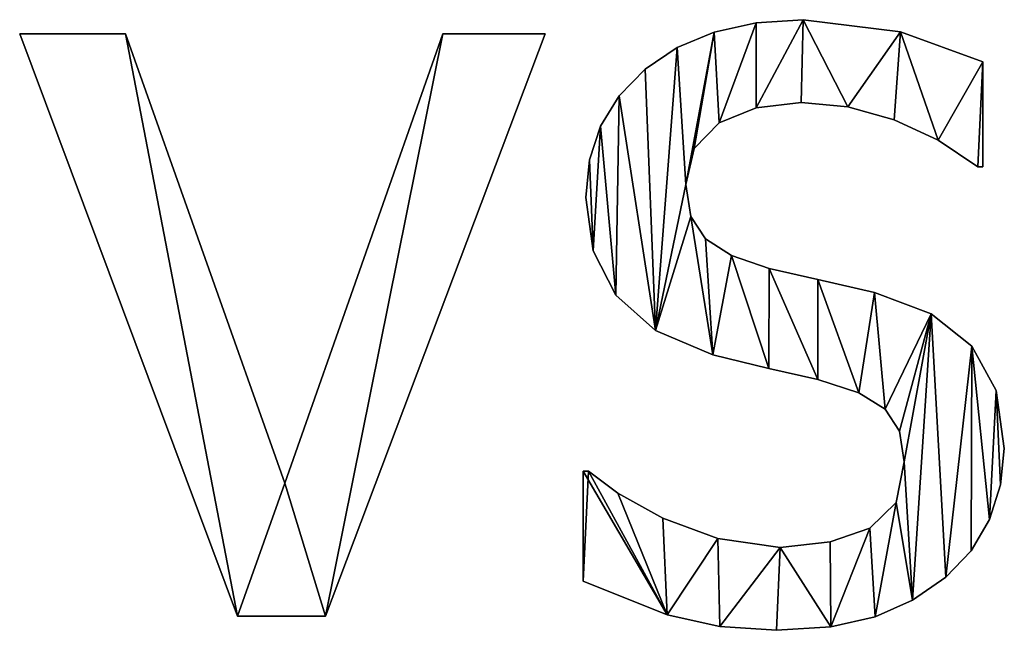
# Model space of a CAD drawing. Extents: x -5967 to 11922, y 301 to 9762.
# Drawn here: x -2216 to -2035, y 1739 to 1851 of the extents above; entities that cross this region are included whole.
import ezdxf

# ---------------------------------------------------------------- set-up
doc = ezdxf.new("R2010")
doc.units = 0
doc.header["$LTSCALE"] = 25.4
doc.layers.get('0').update_dxf_attribs({"color": 13, "linetype": 'CONTINUOUS'})

# ---------------------------------------------------------------- blocks, each defined once
blk = doc.blocks.new('BLOCK_1_ARMLEUNI_1')
at = {"color": 0}
for p, q in [((1850.02, 149.53), (1850.02, 149.53, 15)), ((1850.02, 149.53), (1850.02, 149.53, 15)), ((1858.62, 150.1), (1858.62, 150.1, 15)), ((1858.62, 150.1), (1858.62, 150.1, 15)), ((1754.69, 40.52), (1714.66, 147.51)), ((1714.66, 147.51), (1734.1, 147.51)), ((1714.66, 147.51, 15), (1734.1, 147.51, 15)), ((1754.69, 40.52, 15), (1714.66, 147.51, 15)), ((1754.69, 40.52), (1714.66, 147.51)), ((1754.69, 40.52, 15), (1714.66, 147.51, 15)), ((1714.66, 147.51), (1714.66, 147.51, 15)), ((1714.66, 147.51), (1734.1, 147.51)), ((1714.66, 147.51), (1714.66, 147.51, 15)), ((1714.66, 147.51, 15), (1734.1, 147.51, 15)), ((1734.1, 147.51), (1763.41, 64.94)), ((1734.1, 147.51, 15), (1763.41, 64.94, 15)), ((1734.1, 147.51), (1734.1, 147.51, 15)), ((1734.1, 147.51), (1763.41, 64.94)), ((1734.1, 147.51), (1734.1, 147.51, 15)), ((1734.1, 147.51, 15), (1763.41, 64.94, 15)), ((1763.41, 64.94), (1792.43, 147.51)), ((1763.41, 64.94, 15), (1792.43, 147.51, 15)), ((1763.41, 64.94), (1792.43, 147.51)), ((1763.41, 64.94, 15), (1792.43, 147.51, 15)), ((1811.21, 147.51), (1770.88, 40.52)), ((1811.21, 147.51, 15), (1770.88, 40.52, 15)), ((1811.21, 147.51), (1770.88, 40.52)), ((1811.21, 147.51, 15), (1770.88, 40.52, 15)), ((1792.43, 147.51), (1811.21, 147.51)), ((1792.43, 147.51, 15), (1811.21, 147.51, 15)), ((1792.43, 147.51), (1792.43, 147.51, 15)), ((1792.43, 147.51), (1811.21, 147.51)), ((1792.43, 147.51), (1792.43, 147.51, 15)), ((1792.43, 147.51, 15), (1811.21, 147.51, 15)), ((1811.21, 147.51), (1811.21, 147.51, 15)), ((1811.21, 147.51), (1811.21, 147.51, 15)), ((1842.31, 147.82), (1842.31, 147.82, 15)), ((1842.31, 147.82), (1842.31, 147.82, 15)), ((1876.53, 147.89), (1876.53, 147.89, 15)), ((1876.53, 147.89), (1876.53, 147.89, 15)), ((1835.51, 144.98), (1835.51, 144.98, 15)), ((1835.51, 144.98), (1835.51, 144.98, 15)), ((1891.67, 142.34), (1891.67, 123.08)), ((1891.67, 142.34, 15), (1891.67, 123.08, 15)), ((1891.67, 142.34), (1891.67, 142.34, 15)), ((1891.67, 142.34), (1891.67, 123.08)), ((1891.67, 142.34), (1891.67, 142.34, 15)), ((1891.67, 142.34, 15), (1891.67, 123.08, 15)), ((1829.6, 141), (1829.6, 141, 15)), ((1829.6, 141), (1829.6, 141, 15)), ((1824.82, 136.11), (1824.82, 136.11, 15)), ((1824.82, 136.11), (1824.82, 136.11, 15)), ((1850.02, 133.93), (1850.02, 133.93, 15)), ((1850.02, 133.93), (1850.02, 133.93, 15)), ((1858.24, 134.87), (1858.24, 134.87, 15)), ((1858.24, 134.87), (1858.24, 134.87, 15)), ((1866.82, 134.08), (1866.82, 134.08, 15)), ((1866.82, 134.08), (1866.82, 134.08, 15)), ((1821.41, 130.56), (1821.41, 130.56, 15)), ((1821.41, 130.56), (1821.41, 130.56, 15)), ((1843.2, 131.13), (1843.2, 131.13, 15)), ((1843.2, 131.13), (1843.2, 131.13, 15)), ((1875.34, 131.7), (1875.34, 131.7, 15)), ((1875.34, 131.7), (1875.34, 131.7, 15)), ((1883.42, 127.97), (1883.42, 127.97, 15)), ((1883.42, 127.97), (1883.42, 127.97, 15)), ((1838.6, 126.44), (1838.6, 126.44, 15)), ((1838.6, 126.44), (1838.6, 126.44, 15)), ((1819.36, 124.33), (1819.36, 124.33, 15)), ((1819.36, 124.33), (1819.36, 124.33, 15)), ((1891.67, 123.08), (1890.71, 123.08)), ((1891.67, 123.08, 15), (1890.71, 123.08, 15)), ((1891.67, 123.08), (1890.71, 123.08)), ((1891.67, 123.08, 15), (1890.71, 123.08, 15)), ((1890.71, 123.08), (1890.71, 123.08, 15)), ((1890.71, 123.08), (1890.71, 123.08, 15)), ((1891.67, 123.08), (1891.67, 123.08, 15)), ((1891.67, 123.08), (1891.67, 123.08, 15)), ((1837.07, 119.83), (1837.07, 119.83, 15)), ((1837.07, 119.83), (1837.07, 119.83, 15)), ((1818.68, 117.43), (1818.68, 117.43, 15)), ((1818.68, 117.43), (1818.68, 117.43, 15)), ((1837.98, 113.97), (1837.98, 113.97, 15)), ((1837.98, 113.97), (1837.98, 113.97, 15)), ((1840.71, 109.82), (1840.71, 109.82, 15)), ((1840.71, 109.82), (1840.71, 109.82, 15)), ((1820.07, 107.67), (1820.07, 107.67, 15)), ((1820.07, 107.67), (1820.07, 107.67, 15)), ((1845.45, 106.81), (1845.45, 106.81, 15)), ((1845.45, 106.81), (1845.45, 106.81, 15)), ((1852.39, 104.41), (1852.39, 104.41, 15)), ((1852.39, 104.41), (1852.39, 104.41, 15)), ((1861.35, 102.35), (1861.35, 102.35, 15)), ((1861.35, 102.35), (1861.35, 102.35, 15)), ((1871.74, 100), (1871.74, 100, 15)), ((1871.74, 100), (1871.74, 100, 15)), ((1824.23, 99.47), (1824.23, 99.47, 15)), ((1824.23, 99.47), (1824.23, 99.47, 15)), ((1882.15, 96.05), (1882.15, 96.05, 15)), ((1882.15, 96.05), (1882.15, 96.05, 15)), ((1831.47, 93.02), (1831.47, 93.02, 15)), ((1831.47, 93.02), (1831.47, 93.02, 15)), ((1889.61, 90.13), (1889.61, 90.13, 15)), ((1889.61, 90.13), (1889.61, 90.13, 15)), ((1842.05, 88.51), (1842.05, 88.51, 15)), ((1842.05, 88.51), (1842.05, 88.51, 15)), ((1852.3, 86.02), (1852.3, 86.02, 15)), ((1852.3, 86.02), (1852.3, 86.02, 15)), ((1861.3, 84), (1861.3, 84, 15)), ((1861.3, 84), (1861.3, 84, 15)), ((1868.86, 81.54), (1868.86, 81.54, 15)), ((1868.86, 81.54), (1868.86, 81.54, 15)), ((1894.1, 81.99), (1894.1, 81.99, 15)), ((1894.1, 81.99), (1894.1, 81.99, 15)), ((1873.71, 78.54), (1873.71, 78.54, 15)), ((1873.71, 78.54), (1873.71, 78.54, 15)), ((1876.33, 74.5), (1876.33, 74.5, 15)), ((1876.33, 74.5), (1876.33, 74.5, 15)), ((1895.59, 71.36), (1895.59, 71.36, 15)), ((1895.59, 71.36), (1895.59, 71.36, 15)), ((1877.2, 68.87), (1877.2, 68.87, 15)), ((1877.2, 68.87), (1877.2, 68.87, 15)), ((1818.2, 46.93), (1818.2, 67.15)), ((1818.2, 67.15), (1819.16, 67.15)), ((1818.2, 67.15, 15), (1819.16, 67.15, 15)), ((1818.2, 46.93, 15), (1818.2, 67.15, 15)), ((1818.2, 46.93), (1818.2, 67.15)), ((1818.2, 46.93, 15), (1818.2, 67.15, 15)), ((1818.2, 67.15), (1818.2, 67.15, 15)), ((1818.2, 67.15), (1819.16, 67.15)), ((1818.2, 67.15), (1818.2, 67.15, 15)), ((1818.2, 67.15, 15), (1819.16, 67.15, 15)), ((1819.16, 67.15), (1819.16, 67.15, 15)), ((1819.16, 67.15), (1819.16, 67.15, 15)), ((1763.41, 64.94), (1763.41, 64.94, 15)), ((1763.41, 64.94), (1763.41, 64.94, 15)), ((1894.91, 64.64), (1894.91, 64.64, 15)), ((1894.91, 64.64), (1894.91, 64.64, 15)), ((1824.57, 63.12), (1824.57, 63.12, 15)), ((1824.57, 63.12), (1824.57, 63.12, 15)), ((1875.72, 61.4), (1875.72, 61.4, 15)), ((1875.72, 61.4), (1875.72, 61.4, 15)), ((1832.85, 58.52), (1832.85, 58.52, 15)), ((1832.85, 58.52), (1832.85, 58.52, 15)), ((1892.86, 58.29), (1892.86, 58.29, 15)), ((1892.86, 58.29), (1892.86, 58.29, 15)), ((1870.88, 56.7), (1870.88, 56.7, 15)), ((1870.88, 56.7), (1870.88, 56.7, 15)), ((1842.96, 54.79), (1842.96, 54.79, 15)), ((1842.96, 54.79), (1842.96, 54.79, 15)), ((1854.41, 53.16), (1854.41, 53.16, 15)), ((1854.41, 53.16), (1854.41, 53.16, 15)), ((1863.6, 54.17), (1863.6, 54.17, 15)), ((1863.6, 54.17), (1863.6, 54.17, 15)), ((1889.5, 52.55), (1889.5, 52.55, 15)), ((1889.5, 52.55), (1889.5, 52.55, 15)), ((1884.87, 47.7), (1884.87, 47.7, 15)), ((1884.87, 47.7), (1884.87, 47.7, 15)), ((1818.2, 46.93), (1818.2, 46.93, 15)), ((1818.2, 46.93), (1818.2, 46.93, 15)), ((1878.75, 43.49), (1878.75, 43.49, 15)), ((1878.75, 43.49), (1878.75, 43.49, 15)), ((1770.88, 40.52), (1754.69, 40.52)), ((1770.88, 40.52, 15), (1754.69, 40.52, 15)), ((1770.88, 40.52), (1754.69, 40.52)), ((1770.88, 40.52, 15), (1754.69, 40.52, 15)), ((1754.69, 40.52), (1754.69, 40.52, 15)), ((1754.69, 40.52), (1754.69, 40.52, 15)), ((1770.88, 40.52), (1770.88, 40.52, 15)), ((1770.88, 40.52), (1770.88, 40.52, 15)), ((1833.67, 40.8), (1833.67, 40.8, 15)), ((1833.67, 40.8), (1833.67, 40.8, 15)), ((1871.89, 40.42), (1871.89, 40.42, 15)), ((1871.89, 40.42), (1871.89, 40.42, 15)), ((1843.35, 38.65), (1843.35, 38.65, 15)), ((1843.35, 38.65), (1843.35, 38.65, 15)), ((1863.73, 38.55), (1863.73, 38.55, 15)), ((1863.73, 38.55), (1863.73, 38.55, 15)), ((1853.74, 37.93), (1853.74, 37.93, 15)), ((1853.74, 37.93), (1853.74, 37.93, 15))]:
    blk.add_line(p, q, dxfattribs=at)
mesh = blk.add_polyface(dxfattribs=at)
corners = [(1842.31, 147.82), (1837.07, 119.83), (1835.51, 144.98), (1838.6, 126.44), (1843.2, 131.13), (1850.02, 149.53), (1850.02, 133.93), (1858.62, 150.1), (1858.24, 134.87), (1866.82, 134.08), (1876.53, 147.89), (1875.34, 131.7), (1883.42, 127.97), (1891.67, 142.34), (1890.71, 123.08), (1891.67, 123.08), (1819.36, 124.33), (1820.07, 107.67), (1818.68, 117.43), (1821.41, 130.56), (1824.23, 99.47), (1824.82, 136.11), (1831.47, 93.02), (1829.6, 141), (1837.98, 113.97), (1842.05, 88.51), (1840.71, 109.82), (1845.45, 106.81), (1852.3, 86.02), (1852.39, 104.41), (1861.3, 84), (1861.35, 102.35), (1868.86, 81.54), (1871.74, 100), (1873.71, 78.54), (1882.15, 96.05), (1876.33, 74.5), (1877.2, 68.87), (1878.75, 43.49), (1884.87, 47.7), (1889.61, 90.13), (1889.5, 52.55), (1892.86, 58.29), (1894.1, 81.99), (1894.91, 64.64), (1895.59, 71.36), (1819.16, 67.15), (1818.2, 46.93), (1818.2, 67.15), (1833.67, 40.8), (1824.57, 63.12), (1832.85, 58.52), (1842.96, 54.79), (1843.35, 38.65), (1854.41, 53.16), (1853.74, 37.93), (1863.73, 38.55), (1863.6, 54.17), (1870.88, 56.7), (1871.89, 40.42), (1875.72, 61.4)]
mesh.append_faces([[corners[k] for k in face] for face in [(14, 13, 15), (16, 17, 18), (44, 43, 45), (46, 47, 48)]], dxfattribs={"vtx0": -1, "color": 0})
mesh.append_faces([[corners[k] for k in face] for face in [(0, 1, 2), (1, 0, 3), (3, 0, 4), (4, 5, 6), (6, 7, 8), (8, 7, 9), (9, 10, 11), (11, 10, 12), (12, 13, 14), (17, 19, 20), (20, 21, 22), (22, 24, 25), (25, 27, 28), (28, 29, 30), (30, 31, 32), (32, 33, 34), (34, 35, 36), (36, 35, 37), (38, 35, 39), (39, 40, 41), (41, 40, 42), (42, 43, 44), (47, 46, 49), (49, 52, 53), (53, 54, 55), (55, 54, 56), (56, 58, 59), (59, 60, 38)]], dxfattribs={"vtx0": -1, "vtx1": -1, "color": 0})
mesh.append_faces([[corners[k] for k in face] for face in [(22, 2, 1), (37, 35, 38)]], dxfattribs={"vtx0": -1, "vtx1": -1, "vtx2": -1, "color": 0})
mesh.append_faces([[corners[k] for k in face] for face in [(4, 0, 5), (6, 5, 7), (9, 7, 10), (12, 10, 13), (17, 16, 19), (20, 19, 21), (22, 21, 23), (22, 23, 2), (22, 1, 24), (25, 24, 26), (25, 26, 27), (28, 27, 29), (30, 29, 31), (32, 31, 33), (34, 33, 35), (39, 35, 40), (42, 40, 43), (49, 46, 50), (49, 50, 51), (49, 51, 52), (53, 52, 54), (56, 54, 57), (56, 57, 58), (59, 58, 60), (38, 60, 37)]], dxfattribs={"vtx0": -1, "vtx2": -1, "color": 0})
mesh = blk.add_polyface(dxfattribs=at)
corners = [(1833.67, 40.8, 15), (1818.2, 67.15, 15), (1818.2, 46.93, 15), (1819.16, 67.15, 15), (1824.57, 63.12, 15), (1832.85, 58.52, 15), (1842.96, 54.79, 15), (1843.35, 38.65, 15), (1854.41, 53.16, 15), (1853.74, 37.93, 15), (1863.73, 38.55, 15), (1863.6, 54.17, 15), (1870.88, 56.7, 15), (1871.89, 40.42, 15), (1875.72, 61.4, 15), (1878.75, 43.49, 15), (1877.2, 68.87, 15), (1820.07, 107.67, 15), (1819.36, 124.33, 15), (1818.68, 117.43, 15), (1821.41, 130.56, 15), (1824.23, 99.47, 15), (1824.82, 136.11, 15), (1831.47, 93.02, 15), (1829.6, 141, 15), (1835.51, 144.98, 15), (1837.07, 119.83, 15), (1837.98, 113.97, 15), (1842.05, 88.51, 15), (1840.71, 109.82, 15), (1845.45, 106.81, 15), (1852.3, 86.02, 15), (1852.39, 104.41, 15), (1861.3, 84, 15), (1861.35, 102.35, 15), (1868.86, 81.54, 15), (1871.74, 100, 15), (1873.71, 78.54, 15), (1882.15, 96.05, 15), (1876.33, 74.5, 15), (1884.87, 47.7, 15), (1889.61, 90.13, 15), (1889.5, 52.55, 15), (1892.86, 58.29, 15), (1894.1, 81.99, 15), (1894.91, 64.64, 15), (1895.59, 71.36, 15), (1842.31, 147.82, 15), (1838.6, 126.44, 15), (1843.2, 131.13, 15), (1850.02, 149.53, 15), (1850.02, 133.93, 15), (1858.62, 150.1, 15), (1858.24, 134.87, 15), (1866.82, 134.08, 15), (1876.53, 147.89, 15), (1875.34, 131.7, 15), (1883.42, 127.97, 15), (1891.67, 142.34, 15), (1890.71, 123.08, 15), (1891.67, 123.08, 15)]
mesh.append_faces([[corners[k] for k in face] for face in [(0, 1, 2), (17, 18, 19), (44, 45, 46), (58, 59, 60)]], dxfattribs={"vtx0": -1, "color": 0})
mesh.append_faces([[corners[k] for k in face] for face in [(1, 0, 3), (3, 0, 4), (4, 0, 5), (5, 0, 6), (6, 7, 8), (8, 10, 11), (11, 10, 12), (12, 13, 14), (14, 15, 16), (18, 17, 20), (20, 21, 22), (22, 23, 24), (24, 23, 25), (26, 23, 27), (27, 28, 29), (29, 28, 30), (30, 31, 32), (32, 33, 34), (34, 35, 36), (36, 37, 38), (38, 40, 41), (41, 43, 44), (47, 49, 50), (50, 51, 52), (52, 54, 55), (55, 57, 58)]], dxfattribs={"vtx0": -1, "vtx1": -1, "color": 0})
mesh.append_faces([[corners[k] for k in face] for face in [(25, 23, 26), (38, 16, 15)]], dxfattribs={"vtx0": -1, "vtx1": -1, "vtx2": -1, "color": 0})
mesh.append_faces([[corners[k] for k in face] for face in [(6, 0, 7), (8, 7, 9), (8, 9, 10), (12, 10, 13), (14, 13, 15), (20, 17, 21), (22, 21, 23), (27, 23, 28), (30, 28, 31), (32, 31, 33), (34, 33, 35), (36, 35, 37), (38, 37, 39), (38, 39, 16), (38, 15, 40), (41, 40, 42), (41, 42, 43), (44, 43, 45), (26, 47, 25), (47, 26, 48), (47, 48, 49), (50, 49, 51), (52, 51, 53), (52, 53, 54), (55, 54, 56), (55, 56, 57), (58, 57, 59)]], dxfattribs={"vtx0": -1, "vtx2": -1, "color": 0})
mesh = blk.add_polyface(dxfattribs=at)
corners = [(1842.31, 147.82, 15), (1850.02, 149.53), (1842.31, 147.82), (1850.02, 149.53, 15)]
mesh.append_faces([[corners[k] for k in face] for face in [(0, 1, 2), (1, 0, 3)]], dxfattribs={"vtx0": -1, "color": 0})
mesh = blk.add_polyface(dxfattribs=at)
corners = [(1850.02, 149.53, 15), (1858.62, 150.1), (1850.02, 149.53), (1858.62, 150.1, 15)]
mesh.append_faces([[corners[k] for k in face] for face in [(0, 1, 2), (1, 0, 3)]], dxfattribs={"vtx0": -1, "color": 0})
mesh = blk.add_polyface(dxfattribs=at)
corners = [(1858.62, 150.1, 15), (1876.53, 147.89), (1858.62, 150.1), (1876.53, 147.89, 15)]
mesh.append_faces([[corners[k] for k in face] for face in [(0, 1, 2), (1, 0, 3)]], dxfattribs={"vtx0": -1, "color": 0})
mesh = blk.add_polyface(dxfattribs=at)
corners = [(1734.1, 147.51), (1754.69, 40.52), (1714.66, 147.51), (1763.41, 64.94), (1770.88, 40.52), (1792.43, 147.51), (1811.21, 147.51)]
mesh.append_faces([[corners[k] for k in face] for face in [(0, 1, 2), (4, 5, 6)]], dxfattribs={"vtx0": -1, "color": 0})
mesh.append_faces([[corners[k] for k in face] for face in [(1, 3, 4)]], dxfattribs={"vtx0": -1, "vtx1": -1, "color": 0})
mesh.append_faces([[corners[k] for k in face] for face in [(1, 0, 3), (4, 3, 5)]], dxfattribs={"vtx0": -1, "vtx2": -1, "color": 0})
mesh = blk.add_polyface(dxfattribs=at)
corners = [(1754.69, 40.52, 15), (1734.1, 147.51, 15), (1714.66, 147.51, 15), (1763.41, 64.94, 15), (1770.88, 40.52, 15), (1792.43, 147.51, 15), (1811.21, 147.51, 15)]
mesh.append_faces([[corners[k] for k in face] for face in [(0, 1, 2), (5, 4, 6)]], dxfattribs={"vtx0": -1, "color": 0})
mesh.append_faces([[corners[k] for k in face] for face in [(1, 0, 3), (3, 4, 5)]], dxfattribs={"vtx0": -1, "vtx1": -1, "color": 0})
mesh.append_faces([[corners[k] for k in face] for face in [(3, 0, 4)]], dxfattribs={"vtx0": -1, "vtx2": -1, "color": 0})
mesh = blk.add_polyface(dxfattribs=at)
corners = [(1714.66, 147.51, 15), (1754.69, 40.52), (1754.69, 40.52, 15), (1714.66, 147.51)]
mesh.append_faces([[corners[k] for k in face] for face in [(0, 1, 2), (1, 0, 3)]], dxfattribs={"vtx0": -1, "color": 0})
mesh = blk.add_polyface(dxfattribs=at)
corners = [(1714.66, 147.51, 15), (1734.1, 147.51), (1714.66, 147.51), (1734.1, 147.51, 15)]
mesh.append_faces([[corners[k] for k in face] for face in [(0, 1, 2), (1, 0, 3)]], dxfattribs={"vtx0": -1, "color": 0})
mesh = blk.add_polyface(dxfattribs=at)
corners = [(1734.1, 147.51), (1763.41, 64.94, 15), (1763.41, 64.94), (1734.1, 147.51, 15)]
mesh.append_faces([[corners[k] for k in face] for face in [(0, 1, 2), (1, 0, 3)]], dxfattribs={"vtx0": -1, "color": 0})
mesh = blk.add_polyface(dxfattribs=at)
corners = [(1792.43, 147.51, 15), (1763.41, 64.94), (1763.41, 64.94, 15), (1792.43, 147.51)]
mesh.append_faces([[corners[k] for k in face] for face in [(0, 1, 2), (1, 0, 3)]], dxfattribs={"vtx0": -1, "color": 0})
mesh = blk.add_polyface(dxfattribs=at)
corners = [(1811.21, 147.51), (1770.88, 40.52, 15), (1770.88, 40.52), (1811.21, 147.51, 15)]
mesh.append_faces([[corners[k] for k in face] for face in [(0, 1, 2), (1, 0, 3)]], dxfattribs={"vtx0": -1, "color": 0})
mesh = blk.add_polyface(dxfattribs=at)
corners = [(1792.43, 147.51, 15), (1811.21, 147.51), (1792.43, 147.51), (1811.21, 147.51, 15)]
mesh.append_faces([[corners[k] for k in face] for face in [(0, 1, 2), (1, 0, 3)]], dxfattribs={"vtx0": -1, "color": 0})
mesh = blk.add_polyface(dxfattribs=at)
corners = [(1835.51, 144.98, 15), (1842.31, 147.82), (1835.51, 144.98), (1842.31, 147.82, 15)]
mesh.append_faces([[corners[k] for k in face] for face in [(0, 1, 2), (1, 0, 3)]], dxfattribs={"vtx0": -1, "color": 0})
mesh = blk.add_polyface(dxfattribs=at)
corners = [(1876.53, 147.89, 15), (1891.67, 142.34), (1876.53, 147.89), (1891.67, 142.34, 15)]
mesh.append_faces([[corners[k] for k in face] for face in [(0, 1, 2), (1, 0, 3)]], dxfattribs={"vtx0": -1, "color": 0})
mesh = blk.add_polyface(dxfattribs=at)
corners = [(1829.6, 141, 15), (1835.51, 144.98), (1829.6, 141), (1835.51, 144.98, 15)]
mesh.append_faces([[corners[k] for k in face] for face in [(0, 1, 2), (1, 0, 3)]], dxfattribs={"vtx0": -1, "color": 0})
mesh = blk.add_polyface(dxfattribs=at)
corners = [(1891.67, 142.34), (1891.67, 123.08, 15), (1891.67, 123.08), (1891.67, 142.34, 15)]
mesh.append_faces([[corners[k] for k in face] for face in [(0, 1, 2), (1, 0, 3)]], dxfattribs={"vtx0": -1, "color": 0})
mesh = blk.add_polyface(dxfattribs=at)
corners = [(1829.6, 141, 15), (1824.82, 136.11), (1824.82, 136.11, 15), (1829.6, 141)]
mesh.append_faces([[corners[k] for k in face] for face in [(0, 1, 2), (1, 0, 3)]], dxfattribs={"vtx0": -1, "color": 0})
mesh = blk.add_polyface(dxfattribs=at)
corners = [(1824.82, 136.11, 15), (1821.41, 130.56), (1821.41, 130.56, 15), (1824.82, 136.11)]
mesh.append_faces([[corners[k] for k in face] for face in [(0, 1, 2), (1, 0, 3)]], dxfattribs={"vtx0": -1, "color": 0})
mesh = blk.add_polyface(dxfattribs=at)
corners = [(1850.02, 133.93, 15), (1843.2, 131.13), (1850.02, 133.93), (1843.2, 131.13, 15)]
mesh.append_faces([[corners[k] for k in face] for face in [(0, 1, 2), (1, 0, 3)]], dxfattribs={"vtx0": -1, "color": 0})
mesh = blk.add_polyface(dxfattribs=at)
corners = [(1858.24, 134.87, 15), (1850.02, 133.93), (1858.24, 134.87), (1850.02, 133.93, 15)]
mesh.append_faces([[corners[k] for k in face] for face in [(0, 1, 2), (1, 0, 3)]], dxfattribs={"vtx0": -1, "color": 0})
mesh = blk.add_polyface(dxfattribs=at)
corners = [(1866.82, 134.08, 15), (1858.24, 134.87), (1866.82, 134.08), (1858.24, 134.87, 15)]
mesh.append_faces([[corners[k] for k in face] for face in [(0, 1, 2), (1, 0, 3)]], dxfattribs={"vtx0": -1, "color": 0})
mesh = blk.add_polyface(dxfattribs=at)
corners = [(1875.34, 131.7, 15), (1866.82, 134.08), (1875.34, 131.7), (1866.82, 134.08, 15)]
mesh.append_faces([[corners[k] for k in face] for face in [(0, 1, 2), (1, 0, 3)]], dxfattribs={"vtx0": -1, "color": 0})
mesh = blk.add_polyface(dxfattribs=at)
corners = [(1821.41, 130.56, 15), (1819.36, 124.33), (1819.36, 124.33, 15), (1821.41, 130.56)]
mesh.append_faces([[corners[k] for k in face] for face in [(0, 1, 2), (1, 0, 3)]], dxfattribs={"vtx0": -1, "color": 0})
mesh = blk.add_polyface(dxfattribs=at)
corners = [(1843.2, 131.13), (1838.6, 126.44, 15), (1838.6, 126.44), (1843.2, 131.13, 15)]
mesh.append_faces([[corners[k] for k in face] for face in [(0, 1, 2), (1, 0, 3)]], dxfattribs={"vtx0": -1, "color": 0})
mesh = blk.add_polyface(dxfattribs=at)
corners = [(1883.42, 127.97, 15), (1875.34, 131.7), (1883.42, 127.97), (1875.34, 131.7, 15)]
mesh.append_faces([[corners[k] for k in face] for face in [(0, 1, 2), (1, 0, 3)]], dxfattribs={"vtx0": -1, "color": 0})
mesh = blk.add_polyface(dxfattribs=at)
corners = [(1890.71, 123.08, 15), (1883.42, 127.97), (1890.71, 123.08), (1883.42, 127.97, 15)]
mesh.append_faces([[corners[k] for k in face] for face in [(0, 1, 2), (1, 0, 3)]], dxfattribs={"vtx0": -1, "color": 0})
mesh = blk.add_polyface(dxfattribs=at)
corners = [(1838.6, 126.44), (1837.07, 119.83, 15), (1837.07, 119.83), (1838.6, 126.44, 15)]
mesh.append_faces([[corners[k] for k in face] for face in [(0, 1, 2), (1, 0, 3)]], dxfattribs={"vtx0": -1, "color": 0})
mesh = blk.add_polyface(dxfattribs=at)
corners = [(1819.36, 124.33, 15), (1818.68, 117.43), (1818.68, 117.43, 15), (1819.36, 124.33)]
mesh.append_faces([[corners[k] for k in face] for face in [(0, 1, 2), (1, 0, 3)]], dxfattribs={"vtx0": -1, "color": 0})
mesh = blk.add_polyface(dxfattribs=at)
corners = [(1891.67, 123.08, 15), (1890.71, 123.08), (1891.67, 123.08), (1890.71, 123.08, 15)]
mesh.append_faces([[corners[k] for k in face] for face in [(0, 1, 2), (1, 0, 3)]], dxfattribs={"vtx0": -1, "color": 0})
mesh = blk.add_polyface(dxfattribs=at)
corners = [(1837.07, 119.83), (1837.98, 113.97, 15), (1837.98, 113.97), (1837.07, 119.83, 15)]
mesh.append_faces([[corners[k] for k in face] for face in [(0, 1, 2), (1, 0, 3)]], dxfattribs={"vtx0": -1, "color": 0})
mesh = blk.add_polyface(dxfattribs=at)
corners = [(1818.68, 117.43, 15), (1820.07, 107.67), (1820.07, 107.67, 15), (1818.68, 117.43)]
mesh.append_faces([[corners[k] for k in face] for face in [(0, 1, 2), (1, 0, 3)]], dxfattribs={"vtx0": -1, "color": 0})
mesh = blk.add_polyface(dxfattribs=at)
corners = [(1837.98, 113.97), (1840.71, 109.82, 15), (1840.71, 109.82), (1837.98, 113.97, 15)]
mesh.append_faces([[corners[k] for k in face] for face in [(0, 1, 2), (1, 0, 3)]], dxfattribs={"vtx0": -1, "color": 0})
mesh = blk.add_polyface(dxfattribs=at)
corners = [(1840.71, 109.82, 15), (1845.45, 106.81), (1840.71, 109.82), (1845.45, 106.81, 15)]
mesh.append_faces([[corners[k] for k in face] for face in [(0, 1, 2), (1, 0, 3)]], dxfattribs={"vtx0": -1, "color": 0})
mesh = blk.add_polyface(dxfattribs=at)
corners = [(1820.07, 107.67, 15), (1824.23, 99.47), (1824.23, 99.47, 15), (1820.07, 107.67)]
mesh.append_faces([[corners[k] for k in face] for face in [(0, 1, 2), (1, 0, 3)]], dxfattribs={"vtx0": -1, "color": 0})
mesh = blk.add_polyface(dxfattribs=at)
corners = [(1845.45, 106.81, 15), (1852.39, 104.41), (1845.45, 106.81), (1852.39, 104.41, 15)]
mesh.append_faces([[corners[k] for k in face] for face in [(0, 1, 2), (1, 0, 3)]], dxfattribs={"vtx0": -1, "color": 0})
mesh = blk.add_polyface(dxfattribs=at)
corners = [(1852.39, 104.41, 15), (1861.35, 102.35), (1852.39, 104.41), (1861.35, 102.35, 15)]
mesh.append_faces([[corners[k] for k in face] for face in [(0, 1, 2), (1, 0, 3)]], dxfattribs={"vtx0": -1, "color": 0})
mesh = blk.add_polyface(dxfattribs=at)
corners = [(1861.35, 102.35, 15), (1871.74, 100), (1861.35, 102.35), (1871.74, 100, 15)]
mesh.append_faces([[corners[k] for k in face] for face in [(0, 1, 2), (1, 0, 3)]], dxfattribs={"vtx0": -1, "color": 0})
mesh = blk.add_polyface(dxfattribs=at)
corners = [(1871.74, 100, 15), (1882.15, 96.05), (1871.74, 100), (1882.15, 96.05, 15)]
mesh.append_faces([[corners[k] for k in face] for face in [(0, 1, 2), (1, 0, 3)]], dxfattribs={"vtx0": -1, "color": 0})
mesh = blk.add_polyface(dxfattribs=at)
corners = [(1831.47, 93.02, 15), (1824.23, 99.47), (1831.47, 93.02), (1824.23, 99.47, 15)]
mesh.append_faces([[corners[k] for k in face] for face in [(0, 1, 2), (1, 0, 3)]], dxfattribs={"vtx0": -1, "color": 0})
mesh = blk.add_polyface(dxfattribs=at)
corners = [(1882.15, 96.05, 15), (1889.61, 90.13), (1882.15, 96.05), (1889.61, 90.13, 15)]
mesh.append_faces([[corners[k] for k in face] for face in [(0, 1, 2), (1, 0, 3)]], dxfattribs={"vtx0": -1, "color": 0})
mesh = blk.add_polyface(dxfattribs=at)
corners = [(1842.05, 88.51, 15), (1831.47, 93.02), (1842.05, 88.51), (1831.47, 93.02, 15)]
mesh.append_faces([[corners[k] for k in face] for face in [(0, 1, 2), (1, 0, 3)]], dxfattribs={"vtx0": -1, "color": 0})
mesh = blk.add_polyface(dxfattribs=at)
corners = [(1889.61, 90.13), (1894.1, 81.99, 15), (1894.1, 81.99), (1889.61, 90.13, 15)]
mesh.append_faces([[corners[k] for k in face] for face in [(0, 1, 2), (1, 0, 3)]], dxfattribs={"vtx0": -1, "color": 0})
mesh = blk.add_polyface(dxfattribs=at)
corners = [(1852.3, 86.02, 15), (1842.05, 88.51), (1852.3, 86.02), (1842.05, 88.51, 15)]
mesh.append_faces([[corners[k] for k in face] for face in [(0, 1, 2), (1, 0, 3)]], dxfattribs={"vtx0": -1, "color": 0})
mesh = blk.add_polyface(dxfattribs=at)
corners = [(1861.3, 84, 15), (1852.3, 86.02), (1861.3, 84), (1852.3, 86.02, 15)]
mesh.append_faces([[corners[k] for k in face] for face in [(0, 1, 2), (1, 0, 3)]], dxfattribs={"vtx0": -1, "color": 0})
mesh = blk.add_polyface(dxfattribs=at)
corners = [(1868.86, 81.54, 15), (1861.3, 84), (1868.86, 81.54), (1861.3, 84, 15)]
mesh.append_faces([[corners[k] for k in face] for face in [(0, 1, 2), (1, 0, 3)]], dxfattribs={"vtx0": -1, "color": 0})
mesh = blk.add_polyface(dxfattribs=at)
corners = [(1873.71, 78.54, 15), (1868.86, 81.54), (1873.71, 78.54), (1868.86, 81.54, 15)]
mesh.append_faces([[corners[k] for k in face] for face in [(0, 1, 2), (1, 0, 3)]], dxfattribs={"vtx0": -1, "color": 0})
mesh = blk.add_polyface(dxfattribs=at)
corners = [(1894.1, 81.99), (1895.59, 71.36, 15), (1895.59, 71.36), (1894.1, 81.99, 15)]
mesh.append_faces([[corners[k] for k in face] for face in [(0, 1, 2), (1, 0, 3)]], dxfattribs={"vtx0": -1, "color": 0})
mesh = blk.add_polyface(dxfattribs=at)
corners = [(1873.71, 78.54, 15), (1876.33, 74.5), (1876.33, 74.5, 15), (1873.71, 78.54)]
mesh.append_faces([[corners[k] for k in face] for face in [(0, 1, 2), (1, 0, 3)]], dxfattribs={"vtx0": -1, "color": 0})
mesh = blk.add_polyface(dxfattribs=at)
corners = [(1876.33, 74.5, 15), (1877.2, 68.87), (1877.2, 68.87, 15), (1876.33, 74.5)]
mesh.append_faces([[corners[k] for k in face] for face in [(0, 1, 2), (1, 0, 3)]], dxfattribs={"vtx0": -1, "color": 0})
mesh = blk.add_polyface(dxfattribs=at)
corners = [(1895.59, 71.36), (1894.91, 64.64, 15), (1894.91, 64.64), (1895.59, 71.36, 15)]
mesh.append_faces([[corners[k] for k in face] for face in [(0, 1, 2), (1, 0, 3)]], dxfattribs={"vtx0": -1, "color": 0})
mesh = blk.add_polyface(dxfattribs=at)
corners = [(1877.2, 68.87, 15), (1875.72, 61.4), (1875.72, 61.4, 15), (1877.2, 68.87)]
mesh.append_faces([[corners[k] for k in face] for face in [(0, 1, 2), (1, 0, 3)]], dxfattribs={"vtx0": -1, "color": 0})
mesh = blk.add_polyface(dxfattribs=at)
corners = [(1818.2, 67.15, 15), (1818.2, 46.93), (1818.2, 46.93, 15), (1818.2, 67.15)]
mesh.append_faces([[corners[k] for k in face] for face in [(0, 1, 2), (1, 0, 3)]], dxfattribs={"vtx0": -1, "color": 0})
mesh = blk.add_polyface(dxfattribs=at)
corners = [(1818.2, 67.15, 15), (1819.16, 67.15), (1818.2, 67.15), (1819.16, 67.15, 15)]
mesh.append_faces([[corners[k] for k in face] for face in [(0, 1, 2), (1, 0, 3)]], dxfattribs={"vtx0": -1, "color": 0})
mesh = blk.add_polyface(dxfattribs=at)
corners = [(1819.16, 67.15, 15), (1824.57, 63.12), (1819.16, 67.15), (1824.57, 63.12, 15)]
mesh.append_faces([[corners[k] for k in face] for face in [(0, 1, 2), (1, 0, 3)]], dxfattribs={"vtx0": -1, "color": 0})
mesh = blk.add_polyface(dxfattribs=at)
corners = [(1894.91, 64.64), (1892.86, 58.29, 15), (1892.86, 58.29), (1894.91, 64.64, 15)]
mesh.append_faces([[corners[k] for k in face] for face in [(0, 1, 2), (1, 0, 3)]], dxfattribs={"vtx0": -1, "color": 0})
mesh = blk.add_polyface(dxfattribs=at)
corners = [(1824.57, 63.12, 15), (1832.85, 58.52), (1824.57, 63.12), (1832.85, 58.52, 15)]
mesh.append_faces([[corners[k] for k in face] for face in [(0, 1, 2), (1, 0, 3)]], dxfattribs={"vtx0": -1, "color": 0})
mesh = blk.add_polyface(dxfattribs=at)
corners = [(1870.88, 56.7, 15), (1875.72, 61.4), (1870.88, 56.7), (1875.72, 61.4, 15)]
mesh.append_faces([[corners[k] for k in face] for face in [(0, 1, 2), (1, 0, 3)]], dxfattribs={"vtx0": -1, "color": 0})
mesh = blk.add_polyface(dxfattribs=at)
corners = [(1832.85, 58.52, 15), (1842.96, 54.79), (1832.85, 58.52), (1842.96, 54.79, 15)]
mesh.append_faces([[corners[k] for k in face] for face in [(0, 1, 2), (1, 0, 3)]], dxfattribs={"vtx0": -1, "color": 0})
mesh = blk.add_polyface(dxfattribs=at)
corners = [(1892.86, 58.29), (1889.5, 52.55, 15), (1889.5, 52.55), (1892.86, 58.29, 15)]
mesh.append_faces([[corners[k] for k in face] for face in [(0, 1, 2), (1, 0, 3)]], dxfattribs={"vtx0": -1, "color": 0})
mesh = blk.add_polyface(dxfattribs=at)
corners = [(1863.6, 54.17, 15), (1870.88, 56.7), (1863.6, 54.17), (1870.88, 56.7, 15)]
mesh.append_faces([[corners[k] for k in face] for face in [(0, 1, 2), (1, 0, 3)]], dxfattribs={"vtx0": -1, "color": 0})
mesh = blk.add_polyface(dxfattribs=at)
corners = [(1842.96, 54.79, 15), (1854.41, 53.16), (1842.96, 54.79), (1854.41, 53.16, 15)]
mesh.append_faces([[corners[k] for k in face] for face in [(0, 1, 2), (1, 0, 3)]], dxfattribs={"vtx0": -1, "color": 0})
mesh = blk.add_polyface(dxfattribs=at)
corners = [(1854.41, 53.16, 15), (1863.6, 54.17), (1854.41, 53.16), (1863.6, 54.17, 15)]
mesh.append_faces([[corners[k] for k in face] for face in [(0, 1, 2), (1, 0, 3)]], dxfattribs={"vtx0": -1, "color": 0})
mesh = blk.add_polyface(dxfattribs=at)
corners = [(1889.5, 52.55), (1884.87, 47.7, 15), (1884.87, 47.7), (1889.5, 52.55, 15)]
mesh.append_faces([[corners[k] for k in face] for face in [(0, 1, 2), (1, 0, 3)]], dxfattribs={"vtx0": -1, "color": 0})
mesh = blk.add_polyface(dxfattribs=at)
corners = [(1884.87, 47.7, 15), (1878.75, 43.49), (1884.87, 47.7), (1878.75, 43.49, 15)]
mesh.append_faces([[corners[k] for k in face] for face in [(0, 1, 2), (1, 0, 3)]], dxfattribs={"vtx0": -1, "color": 0})
mesh = blk.add_polyface(dxfattribs=at)
corners = [(1833.67, 40.8, 15), (1818.2, 46.93), (1833.67, 40.8), (1818.2, 46.93, 15)]
mesh.append_faces([[corners[k] for k in face] for face in [(0, 1, 2), (1, 0, 3)]], dxfattribs={"vtx0": -1, "color": 0})
mesh = blk.add_polyface(dxfattribs=at)
corners = [(1878.75, 43.49, 15), (1871.89, 40.42), (1878.75, 43.49), (1871.89, 40.42, 15)]
mesh.append_faces([[corners[k] for k in face] for face in [(0, 1, 2), (1, 0, 3)]], dxfattribs={"vtx0": -1, "color": 0})
mesh = blk.add_polyface(dxfattribs=at)
corners = [(1770.88, 40.52, 15), (1754.69, 40.52), (1770.88, 40.52), (1754.69, 40.52, 15)]
mesh.append_faces([[corners[k] for k in face] for face in [(0, 1, 2), (1, 0, 3)]], dxfattribs={"vtx0": -1, "color": 0})
mesh = blk.add_polyface(dxfattribs=at)
corners = [(1843.35, 38.65, 15), (1833.67, 40.8), (1843.35, 38.65), (1833.67, 40.8, 15)]
mesh.append_faces([[corners[k] for k in face] for face in [(0, 1, 2), (1, 0, 3)]], dxfattribs={"vtx0": -1, "color": 0})
mesh = blk.add_polyface(dxfattribs=at)
corners = [(1871.89, 40.42, 15), (1863.73, 38.55), (1871.89, 40.42), (1863.73, 38.55, 15)]
mesh.append_faces([[corners[k] for k in face] for face in [(0, 1, 2), (1, 0, 3)]], dxfattribs={"vtx0": -1, "color": 0})
mesh = blk.add_polyface(dxfattribs=at)
corners = [(1853.74, 37.93, 15), (1843.35, 38.65), (1853.74, 37.93), (1843.35, 38.65, 15)]
mesh.append_faces([[corners[k] for k in face] for face in [(0, 1, 2), (1, 0, 3)]], dxfattribs={"vtx0": -1, "color": 0})
mesh = blk.add_polyface(dxfattribs=at)
corners = [(1863.73, 38.55, 15), (1853.74, 37.93), (1863.73, 38.55), (1853.74, 37.93, 15)]
mesh.append_faces([[corners[k] for k in face] for face in [(0, 1, 2), (1, 0, 3)]], dxfattribs={"vtx0": -1, "color": 0})

msp = doc.modelspace()

# ---------------------------------------------------------------- block references
at = {"color": 0}
msp.add_blockref('BLOCK_1_ARMLEUNI_1', (-3930.51, 1700.98), dxfattribs=at)

doc.saveas('drawing.dxf')
